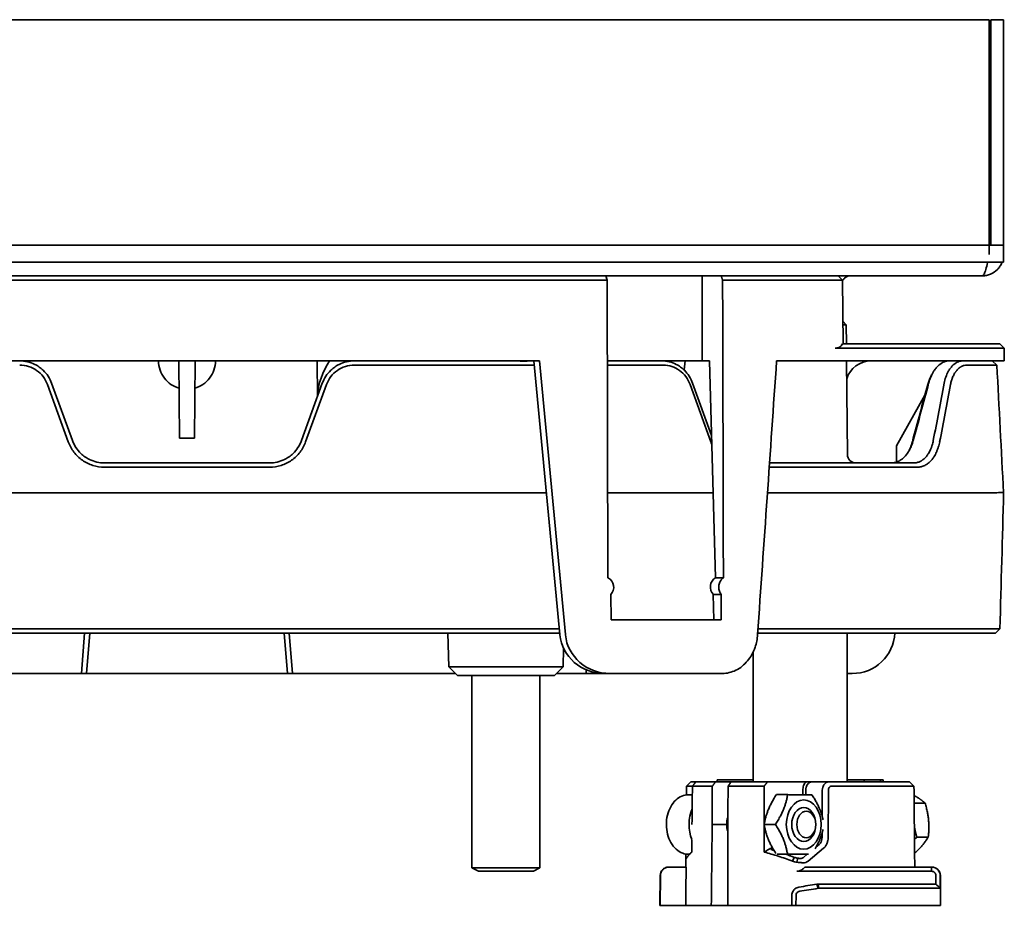
# Model space of a CAD drawing. Units: millimetres. Extents: x 205 to 903, y 233 to 715.
# Drawn here: x 788 to 903, y 611 to 715 of the extents above; entities that cross this region are included whole.
import ezdxf

# ---------------------------------------------------------------- set-up
doc = ezdxf.new("R2010")
doc.units = ezdxf.units.MM
doc.header["$LTSCALE"] = 4
doc.layers.add('Visible Edges(DIN)', color=7, linetype='Continuous', lineweight=35)

msp = doc.modelspace()

# ---------------------------------------------------------------- linework, layer by layer
at = {"layer": 'Visible Edges(DIN)'}
for p, q in [((638.03, 714.64), (901.67, 714.64)), ((901.67, 687.04), (901.67, 714.64)), ((901.85, 714.64), (903.35, 714.64)), ((901.85, 690.78), (901.85, 714.64)), ((903.35, 690.78), (903.35, 714.64)), ((901.85, 688.14), (901.85, 690.78)), ((903.35, 690.78), (903.35, 688.14)), ((903.35, 688.14), (636.35, 688.14)), ((903.35, 688.14), (903.35, 686.14)), ((903.35, 686.14), (636.35, 686.14)), ((683.12, 684.54), (856.58, 684.54)), ((856.74, 684.04), (856.58, 684.54)), ((900.85, 684.54), (856.58, 684.54)), ((867.91, 684.54), (867.91, 682.54)), ((884.41, 684.04), (883.91, 684.54)), ((856.74, 684.04), (682.96, 684.04)), ((856.74, 684.04), (856.84, 649.04)), ((883.5, 684.04), (870.32, 684.04)), ((884.48, 676.54), (884.41, 684.04)), ((867.91, 682.54), (867.91, 674.54)), ((867.92, 682.54), (867.91, 682.54)), ((867.91, 682.54), (867.92, 682.54)), ((867.91, 682.54), (867.91, 682.54)), ((884.46, 679.19), (884.86, 678.79)), ((884.86, 678.79), (884.46, 678.79)), ((884.86, 678.79), (884.88, 676.54)), ((901.47, 676.04), (883.57, 676.04)), ((884.41, 676.54), (901.07, 676.54)), ((901.07, 676.54), (902.92, 676.54)), ((902.92, 676.54), (903.42, 676.04)), ((903.44, 674.54), (903.42, 676.04)), ((690.91, 674.54), (848.79, 674.54)), ((804, 674.54), (804, 674.52)), ((806.47, 665.45), (806.39, 674.54)), ((808.31, 674.54), (808.23, 665.45)), ((810.7, 674.52), (810.7, 674.54)), ((822.68, 670.32), (822.64, 674.54)), ((827.02, 674.05), (838.51, 674.05)), ((840.17, 674.05), (848.19, 674.05)), ((847.32, 674.52), (846.51, 674.52)), ((848.14, 674.54), (851.19, 642.36)), ((848.79, 674.54), (851.84, 642.36)), ((863.18, 674.54), (856.77, 674.54)), ((856.77, 674.05), (863.34, 674.05)), ((865.9, 674.54), (863.18, 674.54)), ((865.9, 674.54), (865.79, 673.47)), ((867.91, 674.54), (865.9, 674.54)), ((867.91, 674.54), (868.79, 674.54)), ((869.47, 649.04), (868.79, 674.54)), ((876.67, 674.54), (901.48, 674.54)), ((884.9, 674.54), (884.99, 663.54)), ((896.35, 674.54), (896.26, 674.38)), ((896.3, 674.4), (896.35, 674.54)), ((901.52, 674.05), (899.04, 674.05)), ((903.44, 674.54), (901.48, 674.54)), ((902.01, 674.54), (902.56, 674.05)), ((790.94, 671.76), (793.4, 665.02)), ((793.89, 665.18), (791.44, 671.91)), ((823.26, 671.91), (820.81, 665.18)), ((821.3, 665.02), (823.76, 671.76)), ((866.49, 671.76), (868.93, 665.02)), ((869.02, 665.76), (866.79, 671.91)), ((894.1, 670.51), (890.76, 664.54)), ((808.23, 665.45), (806.47, 665.45)), ((890.75, 662.64), (890.76, 664.54)), ((817.05, 662.54), (797.65, 662.54)), ((878.93, 662.54), (875.84, 662.54)), ((880.8, 662.54), (892.78, 662.54)), ((797.65, 662.05), (817.05, 662.05)), ((875.8, 662.05), (879.1, 662.05)), ((893.2, 662.05), (881.18, 662.05)), ((701.07, 659.04), (838.63, 659.04)), ((838.63, 659.04), (838.63, 659.04)), ((849.61, 659.04), (840.29, 659.04)), ((840.29, 659.04), (840.29, 659.04)), ((869.2, 659.04), (856.81, 659.04)), ((879.18, 659.04), (875.59, 659.04)), ((879.18, 659.04), (879.18, 659.04)), ((881.26, 659.04), (902.31, 659.04)), ((881.26, 659.04), (881.26, 659.04)), ((902.31, 659.04), (902.31, 659.04)), ((870.41, 649.04), (869.47, 649.04)), ((857.17, 647.08), (857.2, 644.09)), ((869.28, 644.09), (869.22, 647.08)), ((870.16, 647.08), (869.22, 647.08)), ((870.16, 647.08), (870.15, 644.09)), ((857.2, 644.09), (861.01, 644.09)), ((861.01, 644.09), (867.16, 644.09)), ((870.15, 644.09), (867.16, 644.09)), ((701.14, 643.06), (838.56, 643.06)), ((838.56, 642.54), (701.14, 642.54)), ((795.32, 642.54), (794.95, 637.79)), ((795.91, 642.54), (795.53, 637.79)), ((819.17, 637.79), (818.79, 642.54)), ((819.75, 637.79), (819.38, 642.54)), ((838.14, 638.57), (838.03, 642.54)), ((840.07, 642.54), (838.56, 642.54)), ((840.07, 642.54), (851.17, 642.54)), ((851.12, 643.06), (840.23, 643.06)), ((874.44, 642.54), (878.81, 642.54)), ((878.96, 643.06), (874.48, 643.06)), ((901.47, 642.54), (880.69, 642.54)), ((881.04, 643.06), (901.88, 643.06)), ((884.97, 642.54), (884.97, 625.04)), ((902.42, 642.54), (902.93, 643.06)), ((851.56, 638.57), (851.62, 640.77)), ((873.93, 640.37), (873.93, 625.04)), ((838.14, 638.57), (851.56, 638.57)), ((839.16, 637.54), (838.14, 638.57)), ((850.54, 637.54), (851.56, 638.57)), ((854.27, 638.24), (854.27, 637.79)), ((744.75, 637.79), (794.95, 637.79)), ((794.95, 637.79), (795.53, 637.79)), ((795.53, 637.79), (819.17, 637.79)), ((819.17, 637.79), (819.75, 637.79)), ((838.91, 637.79), (819.75, 637.79)), ((850.54, 637.54), (839.16, 637.54)), ((840.85, 637.54), (840.85, 614.93)), ((848.85, 637.54), (848.85, 614.93)), ((851.09, 637.79), (850.79, 637.79)), ((851.09, 637.79), (853.95, 637.79)), ((854.27, 637.79), (853.95, 637.79)), ((854.27, 637.79), (856.43, 637.79)), ((856.43, 637.79), (857.08, 637.79)), ((861.01, 637.79), (857.08, 637.79)), ((861.01, 637.79), (867.19, 637.79)), ((867.19, 637.79), (870.28, 637.79)), ((884.97, 637.79), (885.57, 637.79)), ((870.65, 625.29), (869.68, 625.29)), ((869.68, 625.29), (869.68, 625.04)), ((870.65, 625.29), (873.93, 625.29)), ((884.97, 625.29), (886.98, 625.29)), ((886.98, 625.29), (886.98, 625.04)), ((886.98, 625.29), (888.87, 625.29)), ((888.87, 625.29), (888.87, 625.04)), ((888.87, 625.29), (889.19, 625.29)), ((889.19, 625.29), (889.19, 625.04)), ((866.08, 624.54), (866.59, 625.04)), ((866.77, 624.54), (866.37, 624.54)), ((866.73, 625.04), (867.17, 625.04)), ((866.77, 624.54), (869.11, 624.54)), ((869.49, 625.04), (867.17, 625.04)), ((871.31, 625.04), (869.49, 625.04)), ((870.97, 624.54), (875.2, 624.54)), ((875.6, 625.04), (871.31, 625.04)), ((880.1, 625.04), (875.6, 625.04)), ((879.75, 623.54), (879.75, 624.06)), ((880.1, 624.06), (880.1, 623.54)), ((880.8, 625.04), (882.75, 625.04)), ((882.02, 621.02), (882.04, 624.06)), ((882.76, 624.06), (882.72, 618.53)), ((882.75, 625.04), (892.17, 625.04)), ((892.53, 624.54), (883.1, 624.54)), ((892.31, 625.04), (892.82, 624.54)), ((866.3, 623.54), (866.76, 623.54)), ((877.97, 623.55), (876.64, 623.55)), ((894.12, 622.57), (892.84, 622.55)), ((870.8, 620.04), (869.1, 620.04)), ((876.53, 620.05), (875.2, 620.05)), ((882.01, 618.53), (882.01, 619.02)), ((894.5, 618.56), (893.17, 618.54)), ((875.99, 617.28), (876.34, 617)), ((882.2, 617.25), (880.36, 615.74)), ((881.33, 617.42), (881.66, 617.68)), ((866, 615.04), (866, 615.97)), ((866.3, 616.54), (866.43, 616.54)), ((877.95, 616.55), (876.75, 616.55)), ((877.79, 616.53), (877.81, 616.54)), ((878.33, 616.54), (878.15, 616.4)), ((878.54, 615.74), (878.75, 616.18)), ((879.05, 615.6), (879.16, 616.08)), ((879.83, 616.18), (880.27, 616.54)), ((840.85, 614.93), (848.85, 614.93)), ((841.62, 614.54), (840.85, 614.93)), ((848.08, 614.54), (848.85, 614.93)), ((864.01, 615.04), (863.98, 615.04)), ((864.01, 615.04), (866.03, 615.04)), ((892.22, 615.04), (880, 615.04)), ((892.9, 615.6), (892.91, 615.04)), ((893.71, 615.04), (894.89, 615.04)), ((894.92, 615.04), (894.89, 615.04)), ((894.89, 615.04), (894.89, 614.54)), ((848.08, 614.54), (841.62, 614.54)), ((862.98, 614.05), (862.95, 610.54)), ((879.05, 614.54), (892.72, 614.54)), ((894.89, 614.54), (893.71, 614.54)), ((895.4, 613.04), (895.39, 614.05)), ((895.89, 614.05), (895.9, 612.54)), ((895.92, 614.05), (895.95, 610.54)), ((881.54, 612.54), (881.39, 613.03)), ((895.36, 613.04), (881.56, 613.04)), ((881.62, 612.54), (881.56, 613.04)), ((881.62, 612.54), (895.9, 612.54)), ((895.36, 613.04), (895.4, 613.01)), ((895.4, 613.01), (895.4, 613.04)), ((878.45, 610.54), (878.46, 611.7)), ((878.95, 611.7), (878.94, 610.54)), ((862.98, 610.54), (862.95, 610.54)), ((862.98, 610.54), (865.99, 610.54)), ((868.99, 610.54), (865.99, 610.54)), ((870.92, 610.54), (868.99, 610.54)), ((878.45, 610.54), (870.92, 610.54)), ((878.94, 610.54), (878.45, 610.54)), ((895.95, 610.54), (878.94, 610.54))]:
    msp.add_line(p, q, dxfattribs=at)
for centre, radius, start, end in [((887.78, 671.54), 3, 90, 162.7496), ((885.99, 663.54), 1, 180.5, 270), ((885.57, 642.79), 5, 270, 357.134), ((863.98, 614.04), 1, 90, 179.5), ((894.92, 614.04), 1, 0.5, 90)]:
    msp.add_arc(centre, radius, start, end, dxfattribs=at)
for centre, major_axis, ratio, start_param, end_param in [((881.41, 684.04), (3, 0), 0.000628, 0.000004, 0.80225), ((893.42, 676.04), (10, 0), 0.000145, 0.000001, 0.635701), ((832.85, 669.97), (-10.17, 0), 0.876578, 5.744456, 6.240106), ((832.85, 669.9), (8.29, 0), 0.876552, 2.449335, 2.457252), ((838.51, 674.02), (5.49, 0), 0.005291, 1.263108, 1.570755), ((845.85, 677.7), (-1.35, 3.25), 0.404268, 2.676838, 2.705856), ((844.9, 680.53), (-5.95, 4.24), 0.71866, 2.287929, 2.41531), ((845.85, 677.7), (-1.35, 3.25), 0.404269, 3.246188, 3.275205), ((753.53, -255.86), (-163.75, -1962.61), 0.026185, 2.048349, 2.066883), ((-148.33, 724.36), (-677.43, -1201.2), 0.719778, 1.910618, 1.915819), ((-146.23, 724.73), (677.97, 1196.71), 0.720104, 5.05364, 5.058857), ((-182.94, 597.05), (-684.11, -1207.55), 0.720104, 2.010402, 2.015575), ((-178.66, 596.68), (683.41, 1203.79), 0.719239, 5.152631, 5.15782), ((838.63, 658.97), (5.5, 0.01), 0.013099, 1.26315, 1.570691), ((877.51, 658.97), (5.5, 0.04), 0.011595, 0.821229, 1.262901), ((856.21, 647.94), (-1.31, 0.04), 0.952953, 2.412693, 4.241825), ((870.07, 647.94), (-0.33, 1.21), 0.946258, 0.249319, 2.078452), ((838.56, 643.07), (-5.5, 0), 0.00245, 1.570806, 1.878513), ((856.41, 642.79), (5.24, -0.14), 0.952953, 3.257641, 4.741171), ((857.06, 642.79), (-5.24, 0.14), 0.952953, 0.116049, 1.599579), ((868.85, 620.04), (0, -3.5), 0.707107, 4.157573, 5.243241), ((872.39, 620.04), (-0.03, 2.1), 0.755037, 1.156964, 1.559933), ((872.39, 620.04), (-0.03, -2.1), 0.755037, 4.723252, 5.110364), ((528.66, 262.72), (-352.59, -356.39), 0.034662, 3.286116, 3.295083), ((876.26, 611.73), (-10.13, 4.36), 0.382609, 6.076887, 6.171147), ((897.61, 578.62), (-0.54, 43.94), 0.70708, 0.585131, 0.593449), ((881.56, 612.04), (0.168, 0.99), 0.997777, 0.168261, 0.332886), ((881.62, 612.01), (0.094, 0.527), 0.991019, 0.174367, 0.333083)]:
    msp.add_ellipse(centre, major_axis=major_axis, ratio=ratio, start_param=start_param, end_param=end_param, dxfattribs=at)
for centre, major_axis in [((879.86, 620.04), (0, 2.9)), ((879.86, 620.04), (0, -2)), ((880.16, 620.04), (0, -1.57))]:
    msp.add_ellipse(centre, major_axis=major_axis, ratio=0.707107, dxfattribs=at)
for points, knots in [([(900.85, 684.54), (900.88, 684.54), (900.92, 684.56), (900.95, 684.59), (900.99, 684.62), (901.02, 684.67), (901.06, 684.74), (901.09, 684.8), (901.12, 684.87), (901.16, 684.97), (901.19, 685.06), (901.23, 685.16), (901.26, 685.28), (901.33, 685.51), (901.4, 685.79), (901.47, 686.09), (901.47, 686.11), (901.48, 686.13), (901.48, 686.14)], [0, 0, 0, 0, 0.000500291, 0.000500291, 0.000500291, 0.001000582, 0.001000582, 0.001000582, 0.001500873, 0.001500873, 0.001500873, 0.002001164, 0.002001164, 0.002001164, 0.003001747, 0.003001747, 0.003001747, 0.003066328, 0.003066328, 0.003066328, 0.003066328]), ([(903.18, 686.14), (903.18, 686.13), (903.17, 686.11), (903.16, 686.09), (903.1, 685.94), (903.02, 685.79), (902.93, 685.66), (902.84, 685.52), (902.73, 685.39), (902.62, 685.28), (902.39, 685.05), (902.11, 684.86), (901.81, 684.74), (901.66, 684.67), (901.5, 684.63), (901.34, 684.59), (901.18, 684.56), (901.02, 684.54), (900.85, 684.54)], [0.000936933, 0.000936933, 0.000936933, 0.000936933, 0.001000582, 0.001000582, 0.001000582, 0.001500873, 0.001500873, 0.001500873, 0.002001164, 0.002001164, 0.002001164, 0.003001747, 0.003001747, 0.003001747, 0.003502038, 0.003502038, 0.003502038, 0.004002329, 0.004002329, 0.004002329, 0.004002329]), ([(884.42, 683.9), (884.42, 683.91), (884.42, 683.92), (884.43, 683.93), (884.48, 684.05), (884.55, 684.16), (884.64, 684.25), (884.83, 684.44), (885.09, 684.54), (885.35, 684.54)], [0.00043056, 0.00043056, 0.00043056, 0.00043056, 0.000462183, 0.000462183, 0.000462183, 0.000924365, 0.000924365, 0.000924365, 0.00184873, 0.00184873, 0.00184873, 0.00184873]), ([(884.41, 676.54), (884.38, 676.45), (884.33, 676.36), (884.18, 676.21), (884.08, 676.15), (883.85, 676.06), (883.72, 676.04), (883.57, 676.04)], [1.4697199, 1.4697199, 1.4697199, 1.4697199, 1.5263409, 1.5263409, 1.5892225, 1.5892225, 1.6509534, 1.6509534, 1.6509534, 1.6509534]), ([(791.44, 671.91), (791.34, 672.2), (791.2, 672.47), (790.86, 672.99), (790.67, 673.22), (790.3, 673.58), (790.14, 673.7), (789.81, 673.94), (789.63, 674.04), (789.18, 674.27), (788.89, 674.37), (788.29, 674.51), (787.99, 674.54), (787.68, 674.54)], [-0.4893625, -0.4893625, -0.4893625, -0.4893625, -0.3975519, -0.3975519, -0.3057629, -0.3057629, -0.2446199, -0.2446199, -0.183486, -0.183486, -0.0917388, -0.0917388, 0, 0, 0, 0]), ([(787.68, 674.05), (788.04, 674.05), (788.39, 673.99), (789.06, 673.78), (789.38, 673.62), (789.96, 673.21), (790.22, 672.97), (790.65, 672.41), (790.82, 672.09), (790.94, 671.76)], [-0.4249124, -0.4249124, -0.4249124, -0.4249124, -0.3187277, -0.3187277, -0.2125229, -0.2125229, -0.1062798, -0.1062798, 0, 0, 0, 0]), ([(804, 674.52), (804, 674.17), (804.06, 673.81), (804.18, 673.46), (804.3, 673.12), (804.47, 672.8), (804.69, 672.51), (804.91, 672.22), (805.18, 671.97), (805.47, 671.77), (805.77, 671.57), (806.1, 671.42), (806.42, 671.33)], [4.721116, 4.721116, 4.721116, 4.721116, 5.051331, 5.051331, 5.051331, 5.365486, 5.365486, 5.365486, 5.679817, 5.679817, 5.679817, 6.002414, 6.002414, 6.002414, 6.002414]), ([(808.28, 671.33), (808.6, 671.42), (808.93, 671.57), (809.23, 671.77), (809.52, 671.97), (809.79, 672.22), (810.01, 672.51), (810.23, 672.8), (810.4, 673.12), (810.52, 673.46), (810.64, 673.81), (810.7, 674.17), (810.7, 674.52)], [0.280772, 0.280772, 0.280772, 0.280772, 0.603368, 0.603368, 0.603368, 0.9177, 0.9177, 0.9177, 1.231854, 1.231854, 1.231854, 1.56207, 1.56207, 1.56207, 1.56207]), ([(827.02, 674.54), (826.71, 674.54), (826.41, 674.51), (825.81, 674.37), (825.52, 674.27), (825.07, 674.04), (824.89, 673.94), (824.56, 673.7), (824.4, 673.58), (824.03, 673.22), (823.84, 672.99), (823.5, 672.47), (823.36, 672.2), (823.26, 671.91)], [-0.4893456, -0.4893456, -0.4893456, -0.4893456, -0.39761, -0.39761, -0.3058659, -0.3058659, -0.2447342, -0.2447342, -0.1835933, -0.1835933, -0.0918075, -0.0918075, 0, 0, 0, 0]), ([(823.76, 671.76), (823.88, 672.09), (824.05, 672.41), (824.48, 672.97), (824.74, 673.21), (825.32, 673.62), (825.64, 673.78), (826.31, 673.99), (826.66, 674.05), (827.02, 674.05)], [-0.4248979, -0.4248979, -0.4248979, -0.4248979, -0.3186217, -0.3186217, -0.2123823, -0.2123823, -0.1061811, -0.1061811, 0, 0, 0, 0]), ([(866.79, 671.91), (866.69, 672.2), (866.56, 672.47), (866.23, 672.99), (866.04, 673.22), (865.68, 673.58), (865.53, 673.7), (865.21, 673.94), (865.04, 674.04), (864.6, 674.27), (864.33, 674.37), (863.76, 674.51), (863.47, 674.54), (863.18, 674.54)], [-0.4893625, -0.4893625, -0.4893625, -0.4893625, -0.3975519, -0.3975519, -0.3057629, -0.3057629, -0.2446199, -0.2446199, -0.183486, -0.183486, -0.0917388, -0.0917388, 0, 0, 0, 0]), ([(863.34, 674.05), (863.68, 674.05), (864.02, 673.99), (864.66, 673.78), (864.97, 673.62), (865.53, 673.21), (865.78, 672.97), (866.2, 672.41), (866.37, 672.09), (866.49, 671.76)], [-0.4249124, -0.4249124, -0.4249124, -0.4249124, -0.3187277, -0.3187277, -0.2125229, -0.2125229, -0.1062798, -0.1062798, 0, 0, 0, 0]), ([(894.55, 671.91), (894.61, 672.17), (894.69, 672.41), (894.88, 672.86), (894.99, 673.08), (895.19, 673.4), (895.28, 673.53), (895.42, 673.7), (895.47, 673.76), (895.63, 673.94), (895.75, 674.04), (896.04, 674.27), (896.22, 674.37), (896.5, 674.48), (896.59, 674.5), (896.78, 674.54), (896.87, 674.54), (896.97, 674.54)], [-0.4891661, -0.4891661, -0.4891661, -0.4891661, -0.4085306, -0.4085306, -0.3283353, -0.3283353, -0.2749131, -0.2749131, -0.2442211, -0.2442211, -0.1833442, -0.1833442, -0.0914803, -0.0914803, -0.0458763, -0.0458763, 0, 0, 0, 0]), ([(898.6, 674.54), (898.51, 674.54), (898.41, 674.54), (898.23, 674.5), (898.14, 674.48), (897.86, 674.37), (897.69, 674.27), (897.41, 674.04), (897.31, 673.94), (897.16, 673.76), (897.11, 673.7), (896.98, 673.53), (896.91, 673.4), (896.73, 673.08), (896.64, 672.86), (896.48, 672.41), (896.41, 672.17), (896.36, 671.91)], [-0.4895555, -0.4895555, -0.4895555, -0.4895555, -0.4436265, -0.4436265, -0.3979833, -0.3979833, -0.3060542, -0.3060542, -0.2451382, -0.2451382, -0.2144264, -0.2144264, -0.1609471, -0.1609471, -0.0807167, -0.0807167, 0, 0, 0, 0]), ([(897.11, 671.76), (897.13, 671.84), (897.15, 671.93), (897.19, 672.09), (897.21, 672.17), (897.24, 672.28), (897.26, 672.32), (897.28, 672.4), (897.3, 672.44), (897.34, 672.55), (897.37, 672.62), (897.43, 672.76), (897.46, 672.83), (897.53, 672.96), (897.56, 673.02), (897.62, 673.11), (897.64, 673.14), (897.68, 673.2), (897.7, 673.23), (897.74, 673.29), (897.76, 673.31), (897.8, 673.37), (897.82, 673.39), (897.88, 673.47), (897.93, 673.52), (898.02, 673.61), (898.06, 673.65), (898.14, 673.71), (898.16, 673.73), (898.21, 673.76), (898.23, 673.78), (898.28, 673.81), (898.31, 673.83), (898.36, 673.86), (898.38, 673.87), (898.46, 673.91), (898.51, 673.94), (898.61, 673.97), (898.67, 673.99), (898.82, 674.03), (898.93, 674.05), (899.04, 674.05)], [0, 0, 0, 0, 0.0625, 0.0625, 0.125, 0.125, 0.15625, 0.15625, 0.1875, 0.1875, 0.25, 0.25, 0.3125, 0.3125, 0.375, 0.375, 0.40625, 0.40625, 0.4375, 0.4375, 0.46875, 0.46875, 0.5, 0.5, 0.5625, 0.5625, 0.625, 0.625, 0.65625, 0.65625, 0.6875, 0.6875, 0.71875, 0.71875, 0.75, 0.75, 0.8125, 0.8125, 0.875, 0.875, 1, 1, 1, 1]), ([(901.52, 674.05), (901.6, 674.05), (901.68, 674.05), (901.83, 674.05), (901.9, 674.05), (902.09, 674.05), (902.21, 674.05), (902.38, 674.05), (902.45, 674.05), (902.52, 674.05), (902.54, 674.05), (902.56, 674.05), (902.56, 674.05), (902.56, 674.05)], [0, 0, 0, 0, 0.04266, 0.04266, 0.0857137, 0.0857137, 0.1725184, 0.1725184, 0.2593232, 0.2593232, 0.3023769, 0.3023769, 0.3450368, 0.3450368, 0.3450368, 0.3450368]), ([(894.85, 672.81), (894.83, 672.77), (894.81, 672.73), (894.77, 672.66), (894.75, 672.62), (894.71, 672.55), (894.7, 672.51), (894.66, 672.44), (894.65, 672.4), (894.62, 672.32), (894.6, 672.28), (894.53, 672.09), (894.48, 671.93), (894.43, 671.76)], [0.7123753, 0.7123753, 0.7123753, 0.7123753, 0.75, 0.75, 0.78125, 0.78125, 0.8125, 0.8125, 0.84375, 0.84375, 0.875, 0.875, 1, 1, 1, 1]), ([(793.4, 665.02), (793.55, 664.59), (793.78, 664.18), (794.34, 663.45), (794.68, 663.13), (795.43, 662.6), (795.85, 662.39), (796.73, 662.12), (797.19, 662.05), (797.65, 662.05)], [-0.5542359, -0.5542359, -0.5542359, -0.5542359, -0.4156095, -0.4156095, -0.277031, -0.277031, -0.1385024, -0.1385024, 0, 0, 0, 0]), ([(797.65, 662.54), (797.35, 662.54), (797.04, 662.58), (796.44, 662.72), (796.16, 662.82), (795.7, 663.05), (795.52, 663.15), (795.19, 663.38), (795.03, 663.51), (794.66, 663.87), (794.47, 664.1), (794.13, 664.61), (794, 664.89), (793.89, 665.18)], [0, 0, 0, 0, 0.0917389, 0.0917389, 0.1834961, 0.1834961, 0.244642, 0.244642, 0.3058032, 0.3058032, 0.3976323, 0.3976323, 0.4894969, 0.4894969, 0.4894969, 0.4894969]), ([(820.81, 665.18), (820.7, 664.89), (820.57, 664.61), (820.23, 664.1), (820.04, 663.87), (819.67, 663.51), (819.51, 663.38), (819.18, 663.15), (819, 663.05), (818.54, 662.82), (818.26, 662.72), (817.66, 662.58), (817.36, 662.54), (817.05, 662.54)], [0, 0, 0, 0, 0.0918609, 0.0918609, 0.1836863, 0.1836863, 0.2448451, 0.2448451, 0.3059886, 0.3059886, 0.3977421, 0.3977421, 0.4894773, 0.4894773, 0.4894773, 0.4894773]), ([(817.05, 662.05), (817.51, 662.05), (817.97, 662.12), (818.85, 662.39), (819.27, 662.6), (820.02, 663.13), (820.36, 663.45), (820.92, 664.18), (821.15, 664.59), (821.3, 665.02)], [-0.5542548, -0.5542548, -0.5542548, -0.5542548, -0.4157477, -0.4157477, -0.2772144, -0.2772144, -0.1386312, -0.1386312, 0, 0, 0, 0]), ([(890.18, 662.54), (890.2, 662.54), (890.21, 662.54), (890.3, 662.55), (890.37, 662.55), (890.51, 662.57), (890.58, 662.59), (890.68, 662.62), (890.72, 662.63), (890.79, 662.65), (890.82, 662.66), (890.89, 662.69), (890.93, 662.71), (890.99, 662.74), (891.03, 662.75), (891.13, 662.81), (891.19, 662.85), (891.29, 662.91), (891.32, 662.93), (891.39, 662.98), (891.42, 663.01), (891.48, 663.06), (891.51, 663.08), (891.58, 663.14), (891.61, 663.17), (891.7, 663.26), (891.76, 663.32), (891.87, 663.45), (891.93, 663.52), (892.04, 663.66), (892.09, 663.74), (892.16, 663.85), (892.19, 663.89), (892.24, 663.98), (892.26, 664.02), (892.31, 664.1), (892.33, 664.15), (892.37, 664.23), (892.4, 664.28), (892.46, 664.41), (892.5, 664.5), (892.61, 664.78), (892.67, 664.97), (892.73, 665.18)], [0, 0, 0, 0, 0.013962, 0.013962, 0.079698, 0.079698, 0.145434, 0.145434, 0.178302, 0.178302, 0.21117, 0.21117, 0.244038, 0.244038, 0.276905, 0.276905, 0.342641, 0.342641, 0.375509, 0.375509, 0.408377, 0.408377, 0.441245, 0.441245, 0.474113, 0.474113, 0.539849, 0.539849, 0.605585, 0.605585, 0.671321, 0.671321, 0.704189, 0.704189, 0.737057, 0.737057, 0.769924, 0.769924, 0.802792, 0.802792, 0.868528, 0.868528, 1, 1, 1, 1]), ([(892.62, 665.02), (892.56, 664.8), (892.49, 664.57), (892.4, 664.36), (892.36, 664.26), (892.32, 664.16), (892.27, 664.06), (892.25, 664.02), (892.24, 663.99), (892.22, 663.95)], [0, 0, 0, 0, 0.2149069, 0.2149069, 0.2149069, 0.3223603, 0.3223603, 0.3223603, 0.3598273, 0.3598273, 0.3598273, 0.3598273]), ([(895.09, 665.18), (895.05, 664.98), (895.01, 664.8), (894.94, 664.57), (894.93, 664.53), (894.9, 664.44), (894.88, 664.4), (894.85, 664.31), (894.83, 664.27), (894.8, 664.19), (894.78, 664.15), (894.73, 664.03), (894.69, 663.95), (894.61, 663.8), (894.57, 663.72), (894.5, 663.62), (894.48, 663.59), (894.43, 663.52), (894.41, 663.48), (894.36, 663.42), (894.34, 663.39), (894.29, 663.33), (894.26, 663.3), (894.19, 663.21), (894.13, 663.15), (894.03, 663.05), (893.97, 663), (893.89, 662.93), (893.86, 662.91), (893.8, 662.87), (893.77, 662.85), (893.71, 662.81), (893.68, 662.8), (893.62, 662.76), (893.59, 662.74), (893.5, 662.7), (893.43, 662.67), (893.31, 662.63), (893.24, 662.61), (893.05, 662.56), (892.92, 662.54), (892.78, 662.54)], [0, 0, 0, 0, 0.125, 0.125, 0.15625, 0.15625, 0.1875, 0.1875, 0.21875, 0.21875, 0.25, 0.25, 0.3125, 0.3125, 0.375, 0.375, 0.40625, 0.40625, 0.4375, 0.4375, 0.46875, 0.46875, 0.5, 0.5, 0.5625, 0.5625, 0.625, 0.625, 0.65625, 0.65625, 0.6875, 0.6875, 0.71875, 0.71875, 0.75, 0.75, 0.8125, 0.8125, 0.875, 0.875, 1, 1, 1, 1]), ([(893.2, 662.05), (893.35, 662.05), (893.5, 662.06), (893.65, 662.1), (893.72, 662.12), (893.79, 662.14), (893.87, 662.16), (893.94, 662.19), (894.01, 662.22), (894.08, 662.25), (894.12, 662.27), (894.15, 662.29), (894.19, 662.31), (894.22, 662.33), (894.26, 662.35), (894.29, 662.37), (894.32, 662.39), (894.36, 662.42), (894.39, 662.44), (894.42, 662.46), (894.46, 662.49), (894.49, 662.51), (894.55, 662.56), (894.62, 662.62), (894.68, 662.68), (894.74, 662.73), (894.8, 662.8), (894.86, 662.86), (894.89, 662.9), (894.92, 662.93), (894.94, 662.96), (894.97, 663), (895, 663.04), (895.03, 663.07), (895.05, 663.11), (895.08, 663.15), (895.11, 663.18), (895.13, 663.22), (895.16, 663.26), (895.18, 663.3), (895.23, 663.38), (895.28, 663.46), (895.33, 663.55), (895.37, 663.63), (895.42, 663.72), (895.46, 663.81), (895.48, 663.86), (895.5, 663.91), (895.52, 663.95), (895.54, 664), (895.56, 664.05), (895.58, 664.1), (895.59, 664.14), (895.61, 664.19), (895.63, 664.24), (895.65, 664.29), (895.66, 664.34), (895.68, 664.39), (895.74, 664.6), (895.79, 664.81), (895.84, 665.02)], [0, 0, 0, 0, 0.125, 0.125, 0.125, 0.1875, 0.1875, 0.1875, 0.25, 0.25, 0.25, 0.28125, 0.28125, 0.28125, 0.3125, 0.3125, 0.3125, 0.34375, 0.34375, 0.34375, 0.375, 0.375, 0.375, 0.4375, 0.4375, 0.4375, 0.5, 0.5, 0.5, 0.53125, 0.53125, 0.53125, 0.5625, 0.5625, 0.5625, 0.59375, 0.59375, 0.59375, 0.625, 0.625, 0.625, 0.6875, 0.6875, 0.6875, 0.75, 0.75, 0.75, 0.78125, 0.78125, 0.78125, 0.8125, 0.8125, 0.8125, 0.84375, 0.84375, 0.84375, 0.875, 0.875, 0.875, 1, 1, 1, 1]), ([(880.8, 662.54), (880.53, 662.54), (880.24, 662.54), (879.61, 662.54), (879.28, 662.54), (878.93, 662.54)], [0, 0, 0, 0, 0.1092923, 0.1092923, 0.2185569, 0.2185569, 0.2185569, 0.2185569]), ([(879.1, 662.05), (879.29, 662.05), (879.48, 662.05), (879.85, 662.05), (880.03, 662.05), (880.55, 662.05), (880.88, 662.05), (881.18, 662.05)], [-0.2430071, -0.2430071, -0.2430071, -0.2430071, -0.1820832, -0.1820832, -0.1215492, -0.1215492, 0, 0, 0, 0]), ([(902.31, 659.04), (902.65, 659.05), (902.9, 659.05), (903.08, 659.05), (903.26, 659.05), (903.35, 659.05), (903.35, 659.04)], [0, 0, 0, 0, 0.001713273, 0.001713273, 0.001713273, 0.003426546, 0.003426546, 0.003426546, 0.003426546]), ([(870.16, 647.08), (870.08, 647.19), (870, 647.32), (869.9, 647.61), (869.87, 647.78), (869.87, 647.94), (869.87, 648.09), (869.89, 648.26), (870, 648.56), (870.08, 648.7), (870.24, 648.9), (870.32, 648.98), (870.41, 649.04)], [-0.0914639, -0.0914639, -0.0914639, -0.0914639, -0.0477009, -0.0477009, 0, 0, 0, 0.0469653, 0.0469653, 0.0939307, 0.0939307, 0.1318847, 0.1318847, 0.1318847, 0.1318847]), ([(878.81, 642.54), (879.16, 642.54), (879.49, 642.54), (880.13, 642.54), (880.42, 642.54), (880.69, 642.54)], [0, 0, 0, 0, 0.1104274, 0.1104274, 0.220823, 0.220823, 0.220823, 0.220823]), ([(881.04, 643.06), (880.9, 643.06), (880.74, 643.06), (880.42, 643.06), (880.25, 643.06), (879.72, 643.06), (879.35, 643.06), (878.96, 643.06)], [0, 0, 0, 0, 0.0606557, 0.0606557, 0.1216843, 0.1216843, 0.2434594, 0.2434594, 0.2434594, 0.2434594]), ([(901.47, 642.54), (901.78, 642.54), (902.01, 642.54), (902.34, 642.54), (902.42, 642.54), (902.42, 642.54)], [0, 0, 0, 0, 0.1572796, 0.1572796, 0.3145592, 0.3145592, 0.3145592, 0.3145592]), ([(902.93, 643.06), (902.93, 643.06), (902.93, 643.06), (902.9, 643.06), (902.89, 643.06), (902.82, 643.06), (902.75, 643.06), (902.57, 643.06), (902.46, 643.06), (902.27, 643.06), (902.2, 643.06), (902.05, 643.06), (901.97, 643.06), (901.88, 643.06)], [0, 0, 0, 0, 0.042652, 0.042652, 0.085699, 0.085699, 0.1724942, 0.1724942, 0.2592894, 0.2592894, 0.3023364, 0.3023364, 0.3449884, 0.3449884, 0.3449884, 0.3449884]), ([(874.43, 642.36), (874.4, 641.86), (874.3, 641.35), (873.92, 640.26), (873.61, 639.71), (872.87, 638.82), (872.4, 638.43), (871.37, 637.92), (870.82, 637.8), (870.29, 637.79), (870.28, 637.79), (870.28, 637.79)], [-3.0683952, -3.0683952, -3.0683952, -3.0683952, -2.9214746, -2.9214746, -2.7298373, -2.7298373, -2.5308709, -2.5308709, -2.3319046, -2.3319046, -2.3303035, -2.3303035, -2.3303035, -2.3303035]), ([(866.37, 624.54), (866.33, 624.54), (866.28, 624.54), (866.21, 624.55), (866.18, 624.55), (866.13, 624.55), (866.11, 624.55), (866.09, 624.54), (866.08, 624.54), (866.08, 624.54)], [0, 0, 0, 0, 0.0202567, 0.0202567, 0.04094807, 0.04094807, 0.06163825, 0.06163825, 0.07860625, 0.07860625, 0.07860625, 0.07860625]), ([(866.59, 625.04), (866.59, 625.04), (866.59, 625.04), (866.6, 625.04), (866.61, 625.04), (866.64, 625.04), (866.65, 625.04), (866.69, 625.04), (866.71, 625.04), (866.73, 625.04)], [-0.0386862, -0.0386862, -0.0386862, -0.0386862, -0.03022641, -0.03022641, -0.02014261, -0.02014261, -0.01013458, -0.01013458, 0, 0, 0, 0]), ([(875.2, 624.54), (875.2, 623.47), (875.2, 622.4), (875.2, 621.33), (875.21, 620.92), (875.21, 620.51), (875.21, 620.09)], [0.011696059, 0.011696059, 0.011696059, 0.011696059, 0.014908205, 0.014908205, 0.014908205, 0.016148035, 0.016148035, 0.016148035, 0.016148035]), ([(879.75, 624.06), (879.75, 624.16), (879.76, 624.25), (879.79, 624.44), (879.81, 624.53), (879.87, 624.7), (879.91, 624.78), (880, 624.92), (880.05, 624.99), (880.1, 625.04)], [0.000001, 0.000001, 0.000001, 0.000001, 0.0285518, 0.0285518, 0.0571017, 0.0571017, 0.0857035, 0.0857035, 0.1143824, 0.1143824, 0.1143824, 0.1143824]), ([(880.1, 625.04), (880.23, 625.04), (880.36, 625.04), (880.55, 625.04), (880.61, 625.04), (880.7, 625.04), (880.72, 625.04), (880.75, 625.04), (880.76, 625.04), (880.78, 625.04), (880.79, 625.04), (880.8, 625.04)], [-0.07966352, -0.07966352, -0.07966352, -0.07966352, -0.03987347, -0.03987347, -0.01671301, -0.01671301, -0.00798025, -0.00798025, -0.00377974, -0.00377974, 0, 0, 0, 0]), ([(880.8, 625.04), (880.71, 625.04), (880.62, 625.02), (880.45, 624.92), (880.37, 624.85), (880.24, 624.67), (880.19, 624.56), (880.12, 624.32), (880.1, 624.19), (880.1, 624.06)], [0, 0, 0, 0, 0.0388479, 0.0388479, 0.0779133, 0.0779133, 0.1169792, 0.1169792, 0.155825, 0.155825, 0.155825, 0.155825]), ([(882.04, 624.06), (882.04, 624.19), (882.06, 624.32), (882.13, 624.56), (882.19, 624.67), (882.32, 624.85), (882.39, 624.92), (882.56, 625.02), (882.65, 625.04), (882.75, 625.04)], [-0.1558215, -0.1558215, -0.1558215, -0.1558215, -0.1169734, -0.1169734, -0.0779088, -0.0779088, -0.0388444, -0.0388444, 0, 0, 0, 0]), ([(883.1, 624.54), (883.06, 624.54), (883.01, 624.53), (882.93, 624.48), (882.89, 624.45), (882.83, 624.36), (882.8, 624.3), (882.77, 624.19), (882.76, 624.12), (882.76, 624.06)], [-0.07714296, -0.07714296, -0.07714296, -0.07714296, -0.05785074, -0.05785074, -0.03857205, -0.03857205, -0.01929308, -0.01929308, 0, 0, 0, 0]), ([(892.17, 625.04), (892.19, 625.04), (892.22, 625.04), (892.25, 625.04), (892.27, 625.04), (892.29, 625.04), (892.3, 625.04), (892.31, 625.04), (892.31, 625.04), (892.31, 625.04)], [-0.0403064, -0.0403064, -0.0403064, -0.0403064, -0.03022641, -0.03022641, -0.02014261, -0.02014261, -0.01013458, -0.01013458, -0.00161513, -0.00161513, -0.00161513, -0.00161513]), ([(892.82, 624.54), (892.82, 624.54), (892.82, 624.54), (892.8, 624.55), (892.78, 624.55), (892.73, 624.55), (892.7, 624.55), (892.62, 624.54), (892.58, 624.54), (892.53, 624.54)], [0.00328655, 0.00328655, 0.00328655, 0.00328655, 0.02025671, 0.02025671, 0.04094807, 0.04094807, 0.06163826, 0.06163826, 0.08189243, 0.08189243, 0.08189243, 0.08189243]), ([(866.3, 623.54), (866.03, 623.54), (865.77, 623.49), (865.26, 623.28), (865.02, 623.11), (864.58, 622.7), (864.38, 622.43), (864.05, 621.83), (863.92, 621.49), (863.75, 620.78), (863.71, 620.4), (863.71, 619.65), (863.76, 619.27), (863.93, 618.56), (864.07, 618.22), (864.41, 617.62), (864.62, 617.35), (865.09, 616.92), (865.35, 616.76), (865.85, 616.58), (866.07, 616.54), (866.3, 616.54)], [5.600077, 5.600077, 5.600077, 5.600077, 5.889126, 5.889126, 6.189677, 6.189677, 6.510703, 6.510703, 6.842473, 6.842473, 7.17618, 7.17618, 7.509824, 7.509824, 7.843524, 7.843524, 8.175099, 8.175099, 8.494818, 8.494818, 8.74167, 8.74167, 8.74167, 8.74167]), ([(881.66, 617.68), (881.74, 617.75), (881.81, 617.83), (881.88, 617.97), (881.9, 618), (881.93, 618.08), (881.94, 618.12), (881.99, 618.28), (882.01, 618.4), (882.01, 618.53)], [0, 0, 0, 0, 0.0387362, 0.0387362, 0.0516134, 0.0516134, 0.0644911, 0.0644911, 0.1032309, 0.1032309, 0.1032309, 0.1032309]), ([(882.72, 618.53), (882.72, 618.4), (882.71, 618.27), (882.66, 618.02), (882.63, 617.9), (882.54, 617.68), (882.48, 617.58), (882.35, 617.39), (882.28, 617.32), (882.2, 617.25)], [-0.1549888, -0.1549888, -0.1549888, -0.1549888, -0.1162576, -0.1162576, -0.0774993, -0.0774993, -0.0387358, -0.0387358, 0, 0, 0, 0]), ([(876.07, 617.08), (876.05, 617.11), (876.04, 617.15), (876.02, 617.21), (876.01, 617.25), (875.99, 617.28)], [0.0000018, 0.0000018, 0.0000018, 0.0000018, 0.01767098, 0.01767098, 0.03534012, 0.03534012, 0.03534012, 0.03534012]), ([(866.38, 616.49), (866.28, 616.36), (866.19, 616.25), (866.06, 616.07), (866.02, 616), (866.01, 615.97)], [-0.2856333, -0.2856333, -0.2856333, -0.2856333, -0.1429709, -0.1429709, 0, 0, 0, 0]), ([(878.54, 615.74), (877.98, 615.95), (877.42, 616.14), (876.31, 616.49), (875.76, 616.65), (875.22, 616.79)], [-0.3559384, -0.3559384, -0.3559384, -0.3559384, -0.1765718, -0.1765718, -0.000001, -0.000001, -0.000001, -0.000001]), ([(878.75, 616.18), (878.82, 616.16), (878.89, 616.14), (879.02, 616.11), (879.09, 616.09), (879.16, 616.08)], [0, 0, 0, 0, 0.02151361, 0.02151361, 0.04305483, 0.04305483, 0.04305483, 0.04305483]), ([(879.16, 616.08), (879.18, 616.08), (879.19, 616.08), (879.2, 616.08), (879.22, 616.07), (879.23, 616.07), (879.24, 616.07), (879.26, 616.07), (879.27, 616.07), (879.28, 616.06), (879.29, 616.06), (879.29, 616.06), (879.3, 616.06), (879.31, 616.06), (879.31, 616.06), (879.32, 616.06), (879.33, 616.06), (879.34, 616.05), (879.35, 616.05), (879.36, 616.05), (879.38, 616.05), (879.39, 616.05), (879.39, 616.05), (879.4, 616.05), (879.4, 616.05), (879.41, 616.05), (879.41, 616.05), (879.41, 616.05), (879.42, 616.04), (879.43, 616.04), (879.44, 616.04)], [0, 0, 0, 0, 0.125674, 0.125674, 0.125674, 0.250946, 0.250946, 0.250946, 0.375925, 0.375925, 0.375925, 0.438336, 0.438336, 0.438336, 0.500713, 0.500713, 0.500713, 0.625413, 0.625413, 0.625413, 0.750126, 0.750126, 0.750126, 0.812519, 0.812519, 0.812519, 0.874954, 0.874954, 0.874954, 1, 1, 1, 1]), ([(879.44, 616.04), (879.47, 616.04), (879.51, 616.04), (879.57, 616.05), (879.61, 616.06), (879.67, 616.08), (879.7, 616.1), (879.77, 616.13), (879.8, 616.15), (879.83, 616.18)], [0, 0, 0, 0, 0.01424697, 0.01424697, 0.02849417, 0.02849417, 0.0427413, 0.0427413, 0.05698834, 0.05698834, 0.05698834, 0.05698834]), ([(864.01, 615.04), (863.89, 615.04), (863.74, 615.02), (863.51, 614.92), (863.39, 614.84), (863.22, 614.66), (863.13, 614.54), (863.04, 614.32), (863.01, 614.17), (863.01, 614.05)], [0.4447706, 0.4447706, 0.4447706, 0.4447706, 0.4818853, 0.4818853, 0.5189519, 0.5189519, 0.5559779, 0.5559779, 0.5921126, 0.5921126, 0.5921126, 0.5921126]), ([(879.78, 615.54), (879.73, 615.55), (879.68, 615.55), (879.57, 615.56), (879.51, 615.56), (879.41, 615.57), (879.38, 615.57), (879.25, 615.58), (879.15, 615.59), (879.05, 615.6)], [-0.08189693, -0.08189693, -0.08189693, -0.08189693, -0.06115927, -0.06115927, -0.04074705, -0.04074705, -0.03050125, -0.03050125, 0, 0, 0, 0]), ([(879.79, 614.84), (879.7, 614.76), (879.59, 614.68), (879.46, 614.63), (879.46, 614.62), (879.45, 614.62)], [0.10690448, 0.10690448, 0.10690448, 0.10690448, 0.14955695, 0.14955695, 0.15134184, 0.15134184, 0.15134184, 0.15134184]), ([(880.36, 615.74), (880.28, 615.67), (880.18, 615.62), (879.99, 615.55), (879.88, 615.54), (879.78, 615.54)], [-0.0857006, -0.0857006, -0.0857006, -0.0857006, -0.0428502, -0.0428502, 0, 0, 0, 0]), ([(892.22, 615.04), (892.25, 615.04), (892.31, 615.04), (892.49, 615.04), (892.6, 615.04), (892.87, 615.04), (893.02, 615.04), (893.38, 615.04), (893.56, 615.04), (893.71, 615.04)], [0, 0, 0, 0, 0.0529568, 0.0529568, 0.1058971, 0.1058971, 0.1587881, 0.1587881, 0.2193473, 0.2193473, 0.2193473, 0.2193473]), ([(894.89, 615.04), (894.99, 615.04), (895.09, 615.03), (895.27, 614.97), (895.36, 614.93), (895.5, 614.84), (895.55, 614.8), (895.62, 614.73), (895.64, 614.71), (895.7, 614.64), (895.73, 614.59), (895.8, 614.47), (895.83, 614.39), (895.88, 614.23), (895.89, 614.14), (895.89, 614.05)], [-0.1564444, -0.1564444, -0.1564444, -0.1564444, -0.1271701, -0.1271701, -0.0978617, -0.0978617, -0.0782699, -0.0782699, -0.0685472, -0.0685472, -0.0514195, -0.0514195, -0.025811, -0.025811, 0, 0, 0, 0]), ([(879.45, 614.62), (879.39, 614.6), (879.33, 614.58), (879.19, 614.55), (879.12, 614.54), (879.05, 614.54)], [0.15134184, 0.15134184, 0.15134184, 0.15134184, 0.17128733, 0.17128733, 0.19260692, 0.19260692, 0.19260692, 0.19260692]), ([(893.71, 614.54), (893.62, 614.54), (893.53, 614.55), (893.36, 614.55), (893.28, 614.55), (893.15, 614.55), (893.11, 614.55), (892.97, 614.55), (892.9, 614.55), (892.81, 614.55), (892.78, 614.55), (892.74, 614.54), (892.73, 614.54), (892.72, 614.54)], [0, 0, 0, 0, 0.0263016, 0.0263016, 0.0526116, 0.0526116, 0.0700758, 0.0700758, 0.1051445, 0.1051445, 0.1226565, 0.1226565, 0.1401489, 0.1401489, 0.1401489, 0.1401489]), ([(895.39, 614.05), (895.39, 614.12), (895.37, 614.18), (895.32, 614.3), (895.29, 614.36), (895.18, 614.46), (895.12, 614.49), (895.03, 614.53), (894.97, 614.54), (894.89, 614.54)], [-0.06742643, -0.06742643, -0.06742643, -0.06742643, -0.05403894, -0.05403894, -0.04058597, -0.04058597, -0.02277976, -0.02277976, 0, 0, 0, 0]), ([(878.46, 611.7), (878.46, 611.79), (878.47, 611.88), (878.52, 612.05), (878.56, 612.13), (878.63, 612.25), (878.66, 612.3), (878.74, 612.39), (878.78, 612.43), (878.89, 612.52), (878.97, 612.57), (879.13, 612.64), (879.21, 612.67), (879.3, 612.68)], [-0.1398707, -0.1398707, -0.1398707, -0.1398707, -0.1136775, -0.1136775, -0.0874331, -0.0874331, -0.0699391, -0.0699391, -0.0525038, -0.0525038, -0.0262486, -0.0262486, 0, 0, 0, 0]), ([(879.3, 612.68), (879.65, 612.74), (880, 612.8), (880.7, 612.92), (881.04, 612.97), (881.39, 613.03)], [0, 0, 0, 0, 0.1064356, 0.1064356, 0.2128713, 0.2128713, 0.2128713, 0.2128713]), ([(881.54, 612.54), (881.18, 612.48), (880.82, 612.42), (880.1, 612.31), (879.74, 612.25), (879.38, 612.19)], [-0.2194582, -0.2194582, -0.2194582, -0.2194582, -0.1097333, -0.1097333, 0, 0, 0, 0]), ([(879.38, 612.19), (879.32, 612.18), (879.26, 612.16), (879.16, 612.1), (879.11, 612.07), (879.04, 611.98), (879, 611.93), (878.97, 611.84), (878.95, 611.78), (878.95, 611.7)], [-0.1192365, -0.1192365, -0.1192365, -0.1192365, -0.0865692, -0.0865692, -0.0541729, -0.0541729, -0.0221541, -0.0221541, 0, 0, 0, 0])]:
    msp.add_open_spline(points, degree=3, knots=knots, dxfattribs=at)
for points, weights in [([(870.32, 684.04), (870.23, 684.3), (870.15, 684.54)], [19.0467270927, 19.068798037, 19.0908418455]), ([(870.41, 649.04), (870.37, 666.56), (870.32, 684.04)], [1.0125274306, 1.01254128677, 1.0125541409]), ([(866.77, 624.54), (866.97, 624.8), (867.17, 625.04)], [1.01899123312, 1.01671430583, 1.01396228872]), ([(869.49, 625.04), (869.3, 624.8), (869.11, 624.54)], [1.00800876305, 1.00950344378, 1.0106200887]), ([(870.97, 624.54), (871.14, 624.8), (871.31, 625.04)], [1.01062008872, 1.0095034438, 1.00800876307]), ([(875.6, 625.04), (875.4, 624.8), (875.2, 624.54)], [1.0144005095, 1.01725634499, 1.01963735539]), ([(876.64, 623.55), (875.51, 621.8), (875.2, 620.05)], [1, 1.15470053838, 1]), ([(876.53, 620.05), (877.66, 621.8), (877.97, 623.55)], [1, 1.15470053838, 1]), ([(877.97, 623.55), (879.81, 623.54), (880.82, 623.54)], [1, 1.15470053838, 1]), ([(880.82, 623.54), (881.81, 622.01), (882.14, 620.58)], [1, 1.13270917798, 1.03773038402]), ([(894.12, 622.57), (893.56, 623.05), (892.83, 623.46)], [1, 1.08865094855, 1.07569926842]), ([(894.5, 618.56), (894.72, 620.57), (894.12, 622.57)], [1, 1.15470053838, 1]), ([(875.2, 620.05), (875.49, 618.34), (876.56, 616.65)], [1, 1.1507253007, 1.00774617723]), ([(877.95, 616.55), (877.66, 618.3), (876.53, 620.05)], [1, 1.15470053838, 1]), ([(882.13, 619.46), (881.85, 618.32), (881.2, 617.18)], [1.03968340023, 1.11306980344, 1.04347739463]), ([(892.87, 619.76), (892.97, 619.19), (893.17, 618.54)], [1.06408149494, 1.04531367667, 1]), ([(893.17, 618.54), (893.02, 618.42), (892.88, 618.31)], [1, 1.01324756115, 1.02422625009]), ([(892.89, 616.67), (893.91, 617.57), (894.5, 618.56)], [1.05134185503, 1.12220289271, 1]), ([(877.74, 616.55), (878.17, 616.54), (878.71, 616.54)], [1.07696624202, 1.08058351991, 1.05012847079]), ([(880.42, 616.54), (879.52, 616.55), (877.95, 616.55)], [1.04364798725, 1.12840788939, 1])]:
    msp.add_rational_spline(points, weights, degree=2, dxfattribs=at)
for points, degree in [([(903.35, 659.04), (903.09, 664.04), (902.83, 669.05), (902.56, 674.05)], 3), ([(894.85, 672.81), (894.91, 672.92), (894.97, 673.02), (895.03, 673.13)], 3), ([(868.93, 665.02), (868.97, 664.92), (869.01, 664.82), (869.05, 664.73)], 3), ([(902.93, 643.06), (903.07, 648.39), (903.21, 653.72), (903.35, 659.04)], 3), ([(866.07, 623.53), (866.07, 623.87), (866.08, 624.21), (866.08, 624.54)], 3), ([(866.77, 624.54), (866.75, 623.04), (866.74, 621.54), (866.72, 620.04)], 3), ([(869.11, 624.54), (869.1, 623.04), (869.1, 621.54), (869.1, 620.04)], 3), ([(870.92, 620.04), (870.93, 621.54), (870.95, 623.04), (870.97, 624.54)], 3), ([(892.82, 624.54), (892.85, 621.38), (892.88, 618.21), (892.91, 615.04)], 3), ([(868.99, 610.54), (869.02, 613.71), (869.06, 616.88), (869.1, 620.04)], 3), ([(870.92, 620.04), (870.92, 616.88), (870.92, 613.71), (870.92, 610.54)], 3), ([(875.21, 620.01), (875.21, 618.94), (875.21, 617.86), (875.22, 616.79)], 3), ([(866.71, 618.26), (866.7, 617.77), (866.7, 617.28), (866.69, 616.79)], 3), ([(875.79, 617.16), (875.86, 617.2), (875.93, 617.24), (875.99, 617.28)], 3), ([(876.07, 617.08), (876.16, 617.05), (876.25, 617.02), (876.35, 617)], 3), ([(866, 615.97), (866.01, 616.17), (866.01, 616.37), (866.01, 616.57)], 3), ([(866.01, 615.97), (866, 615.97), (866, 615.97), (866, 615.97)], 3), ([(877.73, 616.55), (878.07, 616.43), (878.41, 616.31), (878.75, 616.18)], 3), ([(865.99, 610.54), (866, 612.04), (866.01, 613.54), (866.03, 615.04)], 3), ([(879.05, 615.6), (878.87, 615.64), (878.7, 615.68), (878.54, 615.74)], 3), ([(863.01, 614.05), (863, 612.3), (862.98, 610.54)], 2), ([(895.9, 612.54), (895.73, 612.7), (895.56, 612.86), (895.4, 613.01)], 3)]:
    msp.add_open_spline(points, degree=degree, dxfattribs=at)

doc.saveas('drawing.dxf')
